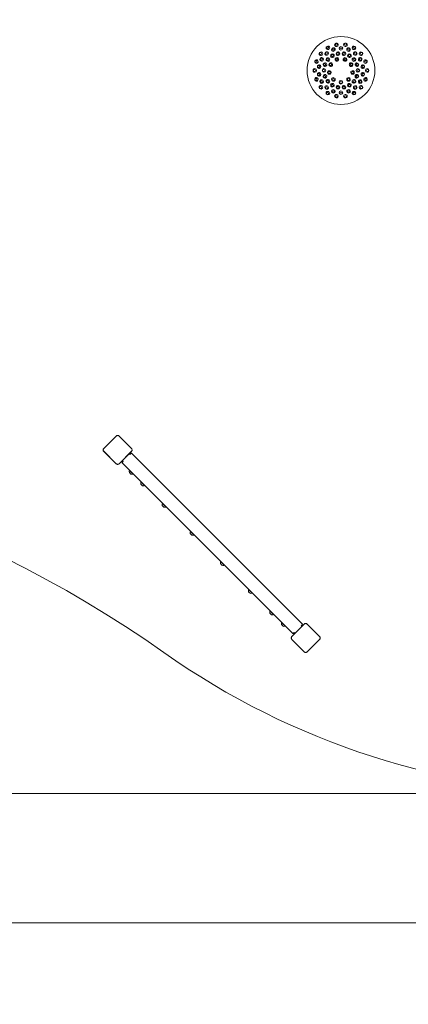
# Model space of a CAD drawing. Units: millimetres. Extents: x 8613 to 22897, y 6970 to 14548.
# Drawn here: x 12717 to 14178, y 6970 to 10672 of the extents above; entities that cross this region are included whole.
import ezdxf

# ---------------------------------------------------------------- set-up
doc = ezdxf.new("R2010")
doc.units = ezdxf.units.MM
doc.header["$LTSCALE"] = 75
doc.layers.add('Dimension (ISO)', color=7, linetype='Continuous', lineweight=18)
doc.layers.add('Visible (ISO)', color=7, linetype='Continuous', lineweight=18)
doc.styles.add('Note Text (ISO)', font='tahoma.ttf')
doc.dimstyles.new('Aplay Dimension Styles M', dxfattribs={"dimscale": 75, "dimtxt": 2.5, "dimasz": 2.5, "dimexe": 3.175, "dimexo": 2, "dimgap": 0.762, "dimtad": 1, "dimdec": 1, "dimlfac": 0.001, "dimrnd": 1e-08, "dimzin": 0, "dimdsep": 46, "dimtxsty": 'Note Text (ISO)', "dimcen": 0.09, "dimdle": 10, "dimclrd": 256, "dimclre": 256, "dimclrt": 7, "dimadec": 0, "dimazin": 0, "dimtfac": 1.40208, "dimtofl": 0, "dimtmove": 0, "dimatfit": 3, "dimfxl": 1, "dimtolj": 1, "dimtzin": 0, "dimlwd": -1, "dimlwe": -1, "dimarcsym": 0})

# ---------------------------------------------------------------- blocks, each defined once
blk = doc.blocks.new('*D51')
at = {"layer": 'Defpoints', "color": 0, "transparency": 16777216}
for p in [(8869.9, 14547.9), (14763, 14547.9), (14882.5, 7763.3)]:
    blk.add_point(p, dxfattribs=at)
at = {"layer": 'Dimension (ISO)', "transparency": 16777216}
for p, q in [((14613, 14547.9), (8631.8, 14547.9)), ((8869.9, 7950.8), (8869.9, 14360.4)), ((14732.5, 7763.3), (8631.8, 7763.3))]:
    blk.add_line(p, q, dxfattribs=at)
for points in [[(8838.7, 14360.4), (8901.2, 14360.4), (8869.9, 14547.9)], [(8838.7, 7950.8), (8901.2, 7950.8), (8869.9, 7763.3)]]:
    blk.add_solid(points, dxfattribs=at)
at = {"layer": 'Dimension (ISO)', "color": 7, "transparency": 16777216, "insert": (8616.7, 11155.6), "char_height": 187.5, "attachment_point": 2, "rotation": 90, "style": 'Note Text (ISO)'}
blk.add_mtext('\\A1;6.8 m', dxfattribs=at)
blk = doc.blocks.new('*D52')
at = {"layer": 'Defpoints', "color": 0, "transparency": 16777216}
for p in [(9068.8, 10616.2), (22896.6, 10231.8), (22896.6, 7276.4)]:
    blk.add_point(p, dxfattribs=at)
at = {"layer": 'Dimension (ISO)', "transparency": 16777216}
for p, q in [((9068.8, 10466.2), (9068.8, 7038.3)), ((22896.6, 10081.8), (22896.6, 7038.3)), ((9256.3, 7276.4), (22709.1, 7276.4))]:
    blk.add_line(p, q, dxfattribs=at)
for points in [[(9256.3, 7307.6), (9256.3, 7245.1), (9068.8, 7276.4)], [(22709.1, 7307.6), (22709.1, 7245.1), (22896.6, 7276.4)]]:
    blk.add_solid(points, dxfattribs=at)
at = {"layer": 'Dimension (ISO)', "color": 7, "transparency": 16777216, "insert": (15982.7, 7529.6), "char_height": 187.5, "attachment_point": 2, "style": 'Note Text (ISO)'}
blk.add_mtext('\\A1;13.8 m', dxfattribs=at)

msp = doc.modelspace()

# ---------------------------------------------------------------- linework, layer by layer
at = {"layer": 'Visible (ISO)'}
for p, q in [((13080.09, 9106.96), (13033.33, 9060.2)), ((13080.18, 9106.87), (13033.42, 9060.12)), ((13080.18, 9106.87), (13078.78, 9105.47)), ((13092.21, 9105.47), (13090.81, 9106.87)), ((13137.57, 9060.12), (13090.81, 9106.87)), ((13137.66, 9060.2), (13090.9, 9106.96)), ((13078.78, 9105.47), (13034.82, 9061.52)), ((13136.17, 9061.52), (13092.21, 9105.47)), ((13033.33, 9049.39), (13080.09, 9002.64)), ((13034.82, 9061.52), (13033.42, 9060.12)), ((13033.42, 9049.48), (13034.82, 9048.08)), ((13033.42, 9049.48), (13080.18, 9002.72)), ((13034.82, 9048.08), (13078.78, 9004.12)), ((13090.81, 9002.72), (13137.57, 9049.48)), ((13090.9, 9002.64), (13137.66, 9049.39)), ((13092.21, 9004.12), (13136.17, 9048.08)), ((13135.35, 9043.84), (13130.4, 9038.89)), ((13131.81, 9037.47), (13130.4, 9038.89)), ((13132.87, 9038.53), (13131.81, 9037.47)), ((13137.11, 9042.78), (13132.87, 9038.53)), ((13135.35, 9043.84), (13133.72, 9045.46)), ((13137.57, 9060.12), (13136.17, 9061.52)), ((13136.17, 9048.08), (13137.57, 9049.48)), ((13137.11, 9042.78), (13780.58, 8399.31)), ((13078.78, 9004.12), (13080.18, 9002.72)), ((13090.81, 9002.72), (13092.21, 9004.12)), ((13106.71, 9010.96), (13102.47, 9006.71)), ((13102.47, 9006.71), (13744.52, 8364.66)), ((13104.59, 9013.08), (13104.68, 9013.17)), ((13105.29, 9012.37), (13106.71, 9010.96)), ((13129.5, 8969.5), (13130.91, 8968.09)), ((13130.91, 8976.57), (13129.68, 8975.96)), ((13130.91, 8976.57), (13142.22, 8965.26)), ((13130.91, 8968.09), (13133.74, 8965.26)), ((13133.03, 8974.45), (13133.88, 8975.3)), ((13133.74, 8965.26), (13135.15, 8963.85)), ((13140.1, 8967.38), (13140.95, 8968.23)), ((13142.22, 8965.26), (13141.61, 8964.03)), ((13173.05, 8925.95), (13173.26, 8925.73)), ((13174.46, 8933.02), (13173.23, 8932.41)), ((13173.26, 8925.73), (13175.51, 8923.49)), ((13174.46, 8933.02), (13185.78, 8921.71)), ((13175.51, 8923.49), (13178.12, 8920.88)), ((13176.58, 8930.9), (13177.43, 8931.75)), ((13183.65, 8923.83), (13184.5, 8924.68)), ((13185.78, 8921.71), (13185.16, 8920.48)), ((13178.12, 8920.88), (13178.7, 8920.29)), ((13254.94, 8852.55), (13253.71, 8851.93)), ((13254.94, 8852.55), (13266.25, 8841.23)), ((13257.06, 8850.42), (13257.91, 8851.27)), ((13253.52, 8845.48), (13254.35, 8844.65)), ((13254.35, 8844.65), (13257.08, 8841.91)), ((13257.08, 8841.91), (13259.08, 8839.91)), ((13259.08, 8839.91), (13259.18, 8839.82)), ((13264.13, 8843.35), (13264.98, 8844.2)), ((13266.25, 8841.23), (13265.64, 8840.01)), ((13358.67, 8740.33), (13358.69, 8740.31)), ((13358.69, 8740.31), (13360.41, 8738.58)), ((13360.08, 8747.4), (13358.86, 8746.79)), ((13360.08, 8747.4), (13371.4, 8736.09)), ((13360.41, 8738.58), (13363.22, 8735.78)), ((13362.2, 8745.28), (13363.05, 8746.13)), ((13369.27, 8738.21), (13370.12, 8739.06)), ((13363.22, 8735.78), (13364.32, 8734.67)), ((13371.4, 8736.09), (13370.78, 8734.86)), ((13472.48, 8626.52), (13472.86, 8626.14)), ((13473.89, 8633.59), (13472.66, 8632.98)), ((13472.86, 8626.14), (13475.3, 8623.69)), ((13473.89, 8633.59), (13485.2, 8622.28)), ((13476.01, 8631.47), (13476.86, 8632.32)), ((13475.3, 8623.69), (13477.75, 8621.24)), ((13477.75, 8621.24), (13478.13, 8620.86)), ((13483.08, 8624.4), (13483.93, 8625.25)), ((13485.2, 8622.28), (13484.59, 8621.05)), ((13577.62, 8521.38), (13578.73, 8520.27)), ((13579.04, 8528.45), (13577.81, 8527.83)), ((13578.73, 8520.27), (13581.53, 8517.47)), ((13579.04, 8528.45), (13590.35, 8517.13)), ((13581.16, 8526.33), (13582.01, 8527.17)), ((13581.53, 8517.47), (13583.25, 8515.74)), ((13583.25, 8515.74), (13583.28, 8515.72)), ((13588.23, 8519.25), (13589.08, 8520.1)), ((13590.35, 8517.13), (13589.74, 8515.91)), ((13658.1, 8440.9), (13658.19, 8440.8)), ((13658.19, 8440.8), (13660.19, 8438.8)), ((13659.51, 8447.97), (13658.28, 8447.36)), ((13659.51, 8447.97), (13670.82, 8436.66)), ((13661.63, 8445.85), (13662.48, 8446.7)), ((13660.19, 8438.8), (13662.92, 8436.07)), ((13662.92, 8436.07), (13663.75, 8435.24)), ((13668.7, 8438.78), (13669.55, 8439.63)), ((13670.82, 8436.66), (13670.21, 8435.43)), ((13703.06, 8404.42), (13701.84, 8403.81)), ((13703.06, 8404.42), (13714.38, 8393.11)), ((13701.65, 8397.35), (13702.23, 8396.76)), ((13702.23, 8396.76), (13704.85, 8394.15)), ((13704.85, 8394.15), (13707.09, 8391.91)), ((13705.18, 8402.3), (13706.03, 8403.15)), ((13707.09, 8391.91), (13707.31, 8391.69)), ((13712.26, 8395.23), (13713.1, 8396.08)), ((13714.38, 8393.11), (13713.76, 8391.88)), ((13787.2, 8399.85), (13740.44, 8353.1)), ((13787.28, 8399.77), (13740.53, 8353.01)), ((13785.88, 8398.37), (13741.93, 8354.41)), ((13748.76, 8368.9), (13744.52, 8364.66)), ((13748.76, 8368.9), (13750.17, 8367.49)), ((13750.97, 8366.87), (13750.88, 8366.78)), ((13775.28, 8394.01), (13776.34, 8395.07)), ((13776.69, 8392.59), (13775.28, 8394.01)), ((13780.58, 8399.31), (13776.34, 8395.07)), ((13776.69, 8392.59), (13781.64, 8397.54)), ((13783.26, 8395.92), (13781.64, 8397.54)), ((13787.28, 8399.77), (13785.88, 8398.37)), ((13799.32, 8398.37), (13797.92, 8399.77)), ((13844.68, 8353.01), (13797.92, 8399.77)), ((13844.76, 8353.1), (13798.01, 8399.85)), ((13843.28, 8354.41), (13799.32, 8398.37)), ((13740.44, 8342.29), (13787.2, 8295.53)), ((13741.93, 8354.41), (13740.53, 8353.01)), ((13740.53, 8342.37), (13741.93, 8340.97)), ((13740.53, 8342.37), (13787.28, 8295.62)), ((13741.93, 8340.97), (13785.88, 8297.02)), ((13797.92, 8295.62), (13844.68, 8342.37)), ((13798.01, 8295.53), (13844.76, 8342.29)), ((13799.32, 8297.02), (13843.28, 8340.97)), ((13844.68, 8353.01), (13843.28, 8354.41)), ((13843.28, 8340.97), (13844.68, 8342.37)), ((13785.88, 8297.02), (13787.28, 8295.62)), ((13797.92, 8295.62), (13799.32, 8297.02))]:
    msp.add_line(p, q, dxfattribs=at)
msp.add_circle((13924.98, 10481.38), 127.5, dxfattribs=at)
for centre, radius, start, end in [((10664.78, 4616.23), 4500, 54.79761, 90), ((13085.49, 9101.56), 7.64, 45, 135), ((13085.49, 9101.56), 7.52, 45, 135), ((13038.74, 9054.8), 7.64, 135, 225), ((13038.74, 9054.8), 7.52, 135, 225), ((13128.27, 9036.77), 3, 45, 94.91127), ((13132.25, 9054.8), 7.52, 315, 45), ((13132.25, 9054.8), 7.64, 315, 45), ((13085.49, 9008.04), 7.64, 225, 315), ((13085.49, 9008.04), 7.52, 225, 315), ((13106.71, 9010.96), 6, 163.05165, 225), ((13106.71, 9010.96), 3, 135, 225), ((13108.12, 9015.2), 4, 169.53439, 225), ((13138.95, 8972.68), 9.98, 162.63319, 198.6007), ((13129.91, 8975.51), 0.5, 116.56505, 162.63319), ((13138.33, 8973.3), 9.98, 251.3993, 287.36681), ((13141.16, 8964.26), 0.5, 287.36681, 333.43495), ((13182.5, 8929.13), 9.98, 162.63319, 198.6007), ((13173.46, 8931.96), 0.5, 116.56505, 162.63319), ((13181.89, 8929.75), 9.98, 251.3993, 287.36681), ((13184.71, 8920.7), 0.5, 287.36681, 333.43495), ((13262.98, 8848.66), 9.98, 162.63319, 198.6007), ((13253.93, 8851.49), 0.5, 116.56505, 162.63319), ((13262.36, 8849.27), 9.98, 251.3993, 287.36681), ((13265.19, 8840.23), 0.5, 287.36681, 333.43495), ((13368.12, 8743.51), 9.98, 162.63319, 198.6007), ((13359.08, 8746.34), 0.5, 116.56505, 162.63319), ((13367.51, 8744.13), 9.98, 251.3993, 287.36681), ((13370.34, 8735.08), 0.5, 287.36681, 333.43495), ((13481.93, 8629.7), 9.98, 162.63319, 198.6007), ((13472.89, 8632.53), 0.5, 116.56505, 162.63319), ((13481.32, 8630.32), 9.98, 251.3993, 287.36681), ((13484.14, 8621.28), 0.5, 287.36681, 333.43495), ((13587.08, 8524.56), 9.98, 162.63319, 198.6007), ((13578.03, 8527.39), 0.5, 116.56505, 162.63319), ((13586.46, 8525.17), 9.98, 251.3993, 287.36681), ((13589.29, 8516.13), 0.5, 287.36681, 333.43495), ((13667.55, 8444.08), 9.98, 162.63319, 198.6007), ((13658.51, 8446.91), 0.5, 116.56505, 162.63319), ((13666.94, 8444.7), 9.98, 251.3993, 287.36681), ((13669.76, 8435.66), 0.5, 287.36681, 333.43495), ((13711.1, 8400.53), 9.98, 162.63319, 198.6007), ((13702.06, 8403.36), 0.5, 116.56505, 162.63319), ((13710.49, 8401.15), 9.98, 251.3993, 287.36681), ((13713.32, 8392.1), 0.5, 287.36681, 333.43495), ((13748.76, 8368.9), 3, 225, 315), ((13753, 8370.32), 4, 225, 280.46561), ((13774.57, 8390.47), 3, 355.08873, 45), ((13792.6, 8394.45), 7.64, 45, 135), ((13792.6, 8394.45), 7.52, 45, 135), ((13745.84, 8347.69), 7.64, 135, 225), ((13745.84, 8347.69), 7.52, 135, 225), ((13748.76, 8368.9), 6, 225, 286.94835), ((13839.36, 8347.69), 7.52, 315, 45), ((13839.36, 8347.69), 7.64, 315, 45), ((14930.63, 10662.92), 2900, 234.79761, 303.30201), ((13792.6, 8300.93), 7.64, 225, 315), ((13792.6, 8300.93), 7.52, 225, 315)]:
    msp.add_arc(centre, radius, start, end, dxfattribs=at)
for centre, major_axis, start_param, end_param in [((13849.75, 10544.51), (4.46, 5.31), 6.2652689, 9.4426944), ((13875.88, 10566.43), (6.01, 3.47), 6.2652689, 9.4426944), ((13875.88, 10566.43), (6.01, 3.47), 3.1595091, 6.2652689), ((13907.93, 10578.1), (6.83, 1.2), 6.2652689, 9.4426944), ((13907.93, 10578.1), (6.83, 1.2), 3.1595091, 6.2652689), ((13942.04, 10578.1), (6.83, -1.2), 3.1595091, 6.2652689), ((13942.04, 10578.1), (6.83, -1.2), 6.2652689, 9.4426944), ((13974.09, 10566.43), (6.01, -3.47), 3.1595091, 6.2652689), ((13974.09, 10566.43), (6.01, -3.47), 6.2652689, 9.4426944), ((14000.22, 10544.51), (4.46, -5.31), 6.2652689, 9.4426944), ((13832.69, 10514.97), (2.37, 6.52), 6.2652689, 9.4426944), ((13832.69, 10514.97), (2.37, 6.52), 3.1595091, 6.2652689), ((13849.75, 10544.51), (4.46, 5.31), 3.1595091, 6.2652689), ((14000.22, 10544.51), (4.46, -5.31), 3.1595091, 6.2652689), ((14017.27, 10514.97), (2.37, -6.52), 3.1595091, 6.2652689), ((14017.27, 10514.97), (2.37, -6.52), 6.2652689, 9.4426944), ((13826.77, 10481.38), (0, 6.94), 6.2652689, 9.4426944), ((13826.77, 10481.38), (0, 6.94), 3.1595091, 6.2652689), ((14023.19, 10481.38), (0, -6.94), 3.1595091, 6.2652689), ((14023.19, 10481.38), (0, -6.94), 6.2652689, 9.4426944), ((13832.69, 10447.79), (-2.37, 6.52), 6.2652689, 9.4426944), ((13832.69, 10447.79), (-2.37, 6.52), 3.1595091, 6.2652689), ((14017.27, 10447.79), (-2.37, -6.52), 3.1595091, 6.2652689), ((14017.27, 10447.79), (-2.37, -6.52), 6.2652689, 9.4426944), ((13849.75, 10418.25), (-4.46, 5.31), 6.2652689, 9.4426944), ((13849.75, 10418.25), (-4.46, 5.31), 3.1595091, 6.2652689), ((13875.88, 10396.33), (-6.01, 3.47), 3.1595091, 6.2652689), ((13974.09, 10396.33), (-6.01, -3.47), 3.1595091, 6.2652689), ((14000.22, 10418.25), (-4.46, -5.31), 3.1595091, 6.2652689), ((14000.22, 10418.25), (-4.46, -5.31), 6.2652689, 9.4426944), ((13875.88, 10396.33), (-6.01, 3.47), 6.2652689, 9.4426944), ((13907.93, 10384.66), (-6.83, 1.2), 6.2652689, 9.4426944), ((13907.93, 10384.66), (-6.83, 1.2), 3.1595091, 6.2652689), ((13942.04, 10384.66), (-6.83, -1.2), 3.1595091, 6.2652689), ((13942.04, 10384.66), (-6.83, -1.2), 6.2652689, 9.4426944), ((13974.09, 10396.33), (-6.01, -3.47), 6.2652689, 9.4426944)]:
    msp.add_ellipse(centre, major_axis=major_axis, ratio=0.9361322, start_param=start_param, end_param=end_param, dxfattribs=at)
for centre, major_axis, ratio in [((13871.32, 10545.33), (5.31, 4.46), 0.9542841), ((13870.35, 10546.49), (-3.06, -2.57), 0.9542841), ((13874.98, 10567.98), (-3.46, -2), 0.9361322), ((13896.43, 10559.83), (6.52, 2.37), 0.9542841), ((13895.91, 10561.25), (-3.76, -1.37), 0.9542841), ((13907.62, 10579.86), (-3.94, -0.69), 0.9361322), ((13913.9, 10544.25), (6.83, 1.2), 0.9735271), ((13924.98, 10564.86), (6.94, 0), 0.9542841), ((13924.98, 10566.38), (-4, 0), 0.9542841), ((13936.07, 10544.25), (6.83, -1.2), 0.9735271), ((13942.35, 10579.86), (-3.94, 0.69), 0.9361322), ((13953.53, 10559.83), (6.52, -2.37), 0.9542841), ((13954.05, 10561.25), (-3.76, 1.37), 0.9542841), ((13974.98, 10567.98), (-3.46, 2), 0.9361322), ((13978.64, 10545.33), (5.31, -4.46), 0.9542841), ((13979.62, 10546.49), (-3.06, 2.57), 0.9542841), ((13831.01, 10515.58), (-1.37, -3.76), 0.9361322), ((13848.38, 10545.66), (-2.57, -3.06), 0.9361322), ((13852.69, 10523.12), (3.47, 6.01), 0.9542841), ((13851.37, 10523.88), (-2, -3.46), 0.9542841), ((13876.08, 10522.41), (4.46, 5.31), 0.9735271), ((13875.19, 10523.16), (-2.57, -3.06), 0.9735271), ((13893.06, 10536.67), (6.01, 3.47), 0.9735271), ((13892.48, 10537.67), (-3.46, -2), 0.9735271), ((13909.87, 10522.91), (6.52, 2.37), 0.9874004), ((13909.59, 10523.67), (-3.76, -1.37), 0.9874004), ((13913.7, 10545.39), (-3.94, -0.69), 0.9735271), ((13936.27, 10545.39), (-3.94, 0.69), 0.9735271), ((13940.1, 10522.91), (6.52, -2.37), 0.9874004), ((13940.37, 10523.67), (-3.76, 1.37), 0.9874004), ((13956.9, 10536.67), (6.01, -3.47), 0.9735271), ((13957.48, 10537.67), (-3.46, 2), 0.9735271), ((13973.88, 10522.41), (4.46, -5.31), 0.9735271), ((13974.78, 10523.16), (-2.57, 3.06), 0.9735271), ((13997.28, 10523.12), (3.47, -6.01), 0.9542841), ((13998.59, 10523.88), (-2, 3.46), 0.9542841), ((14001.59, 10545.66), (-2.57, 3.06), 0.9361322), ((14018.95, 10515.58), (-1.37, 3.76), 0.9361322), ((13824.98, 10481.38), (0, -4), 0.9361322), ((13842.77, 10495.88), (1.2, 6.83), 0.9542841), ((13841.27, 10496.14), (-0.69, -3.94), 0.9542841), ((13861.14, 10481.38), (0, 6.94), 0.9735271), ((13859.98, 10481.38), (0, -4), 0.9735271), ((13864.99, 10503.21), (2.37, 6.52), 0.9735271), ((13863.9, 10503.61), (-1.37, -3.76), 0.9735271), ((13881.46, 10473.71), (-1.2, 6.83), 0.9874004), ((13880.67, 10473.57), (0.69, -3.94), 0.9874004), ((13886.71, 10503.48), (3.47, 6.01), 0.9874004), ((13886.01, 10503.88), (-2, -3.46), 0.9874004), ((13963.26, 10503.48), (3.47, -6.01), 0.9874004), ((13963.95, 10503.88), (-2, 3.46), 0.9874004), ((13968.51, 10473.71), (-1.2, -6.83), 0.9874004), ((13969.3, 10473.57), (0.69, 3.94), 0.9874004), ((13984.97, 10503.21), (2.37, -6.52), 0.9735271), ((13986.06, 10503.61), (-1.37, 3.76), 0.9735271), ((13988.82, 10481.38), (0, -6.94), 0.9735271), ((13989.98, 10481.38), (0, 4), 0.9735271), ((14007.19, 10495.88), (1.2, -6.83), 0.9542841), ((14008.69, 10496.14), (-0.69, 3.94), 0.9542841), ((14024.98, 10481.38), (0, 4), 0.9361322), ((13831.01, 10447.18), (1.37, -3.76), 0.9361322), ((13842.77, 10466.88), (-1.2, 6.83), 0.9542841), ((13841.27, 10466.62), (0.69, -3.94), 0.9542841), ((13852.69, 10439.64), (-3.47, 6.01), 0.9542841), ((13851.37, 10438.88), (2, -3.46), 0.9542841), ((13864.99, 10459.55), (-2.37, 6.52), 0.9735271), ((13863.9, 10459.15), (1.37, -3.76), 0.9735271), ((13876.08, 10440.35), (-4.46, 5.31), 0.9735271), ((13875.19, 10439.6), (2.57, -3.06), 0.9735271), ((13896.57, 10447.53), (-5.31, 4.46), 0.9874004), ((13896.06, 10446.91), (3.06, -2.57), 0.9874004), ((13924.98, 10437.19), (-6.94, 0), 0.9874004), ((13924.98, 10436.38), (4, 0), 0.9874004), ((13953.39, 10447.53), (-5.31, -4.46), 0.9874004), ((13953.91, 10446.91), (3.06, 2.57), 0.9874004), ((13973.88, 10440.35), (-4.46, -5.31), 0.9735271), ((13974.78, 10439.6), (2.57, 3.06), 0.9735271), ((13984.97, 10459.55), (-2.37, -6.52), 0.9735271), ((13986.06, 10459.15), (1.37, 3.76), 0.9735271), ((13997.28, 10439.64), (-3.47, -6.01), 0.9542841), ((13998.59, 10438.88), (2, 3.46), 0.9542841), ((14007.19, 10466.88), (-1.2, -6.83), 0.9542841), ((14008.69, 10466.62), (0.69, 3.94), 0.9542841), ((14018.95, 10447.18), (1.37, 3.76), 0.9361322), ((13848.38, 10417.1), (2.57, -3.06), 0.9361322), ((13871.32, 10417.43), (-5.31, 4.46), 0.9542841), ((13870.35, 10416.27), (3.06, -2.57), 0.9542841), ((13893.06, 10426.1), (-6.01, 3.47), 0.9735271), ((13892.48, 10425.09), (3.46, -2), 0.9735271), ((13896.43, 10402.94), (-6.52, 2.37), 0.9542841), ((13895.91, 10401.51), (3.76, -1.37), 0.9542841), ((13913.9, 10418.51), (-6.83, 1.2), 0.9735271), ((13913.7, 10417.37), (3.94, -0.69), 0.9735271), ((13924.98, 10397.9), (-6.94, 0), 0.9542841), ((13936.07, 10418.51), (-6.83, -1.2), 0.9735271), ((13936.27, 10417.37), (3.94, 0.69), 0.9735271), ((13953.53, 10402.94), (-6.52, -2.37), 0.9542841), ((13956.9, 10426.1), (-6.01, -3.47), 0.9735271), ((13954.05, 10401.51), (3.76, 1.37), 0.9542841), ((13957.48, 10425.09), (3.46, 2), 0.9735271), ((13978.64, 10417.43), (-5.31, -4.46), 0.9542841), ((13979.62, 10416.27), (3.06, 2.57), 0.9542841), ((14001.59, 10417.1), (2.57, 3.06), 0.9361322), ((13874.98, 10394.78), (3.46, -2), 0.9361322), ((13907.62, 10382.9), (3.94, -0.69), 0.9361322), ((13924.98, 10396.38), (4, 0), 0.9542841), ((13942.35, 10382.9), (3.94, 0.69), 0.9361322), ((13974.98, 10394.78), (3.46, 2), 0.9361322)]:
    msp.add_ellipse(centre, major_axis=major_axis, ratio=ratio, dxfattribs=at)
for points, knots in [([(13090.81, 9106.87), (13090.56, 9107.13), (13090.28, 9107.37), (13089.16, 9108.2), (13088.21, 9108.65), (13086.4, 9109.07), (13085.56, 9109.12), (13083.75, 9108.94), (13082.8, 9108.65), (13081.29, 9107.83), (13080.69, 9107.39), (13080.18, 9106.87)], [1.75342231, 1.75342231, 1.75342231, 1.75342231, 1.80440108, 1.80440108, 1.94857872, 1.94857872, 2.06483587, 2.06483587, 2.20183785, 2.20183785, 2.30487297, 2.30487297, 2.30487297, 2.30487297]), ([(13033.42, 9060.12), (13032.84, 9059.53), (13032.34, 9058.84), (13031.49, 9057.1), (13031.23, 9055.99), (13031.21, 9053.97), (13031.36, 9053.08), (13032, 9051.31), (13032.52, 9050.45), (13033.26, 9049.64), (13033.34, 9049.56), (13033.42, 9049.48)], [-2.30323825, -2.30323825, -2.30323825, -2.30323825, -2.1869905, -2.1869905, -2.03102045, -2.03102045, -1.9058883, -1.9058883, -1.76825025, -1.76825025, -1.75252831, -1.75252831, -1.75252831, -1.75252831]), ([(13137.57, 9049.48), (13137.83, 9049.74), (13138.07, 9050.01), (13138.9, 9051.13), (13139.34, 9052.09), (13139.76, 9053.9), (13139.82, 9054.74), (13139.63, 9056.54), (13139.34, 9057.49), (13138.53, 9059.01), (13138.09, 9059.6), (13137.57, 9060.12)], [1.75342231, 1.75342231, 1.75342231, 1.75342231, 1.80440108, 1.80440108, 1.94857872, 1.94857872, 2.06483587, 2.06483587, 2.20183785, 2.20183785, 2.30487297, 2.30487297, 2.30487297, 2.30487297]), ([(13080.18, 9002.72), (13080.76, 9002.14), (13081.45, 9001.65), (13083.19, 9000.8), (13084.3, 9000.53), (13086.32, 9000.51), (13087.22, 9000.66), (13088.99, 9001.31), (13089.84, 9001.83), (13090.65, 9002.57), (13090.73, 9002.64), (13090.81, 9002.72)], [-2.30323825, -2.30323825, -2.30323825, -2.30323825, -2.1869905, -2.1869905, -2.03102045, -2.03102045, -1.9058883, -1.9058883, -1.76825025, -1.76825025, -1.75252831, -1.75252831, -1.75252831, -1.75252831]), ([(13797.92, 8399.77), (13797.66, 8400.02), (13797.38, 8400.26), (13796.27, 8401.1), (13795.31, 8401.54), (13793.5, 8401.96), (13792.66, 8402.02), (13790.86, 8401.83), (13789.91, 8401.54), (13788.39, 8400.73), (13787.8, 8400.28), (13787.28, 8399.77)], [1.75342231, 1.75342231, 1.75342231, 1.75342231, 1.80440108, 1.80440108, 1.94857872, 1.94857872, 2.06483587, 2.06483587, 2.20183785, 2.20183785, 2.30487297, 2.30487297, 2.30487297, 2.30487297]), ([(13740.53, 8353.01), (13739.94, 8352.43), (13739.45, 8351.74), (13738.6, 8350), (13738.33, 8348.88), (13738.31, 8346.87), (13738.47, 8345.97), (13739.11, 8344.2), (13739.63, 8343.34), (13740.37, 8342.53), (13740.45, 8342.45), (13740.53, 8342.37)], [-2.30323825, -2.30323825, -2.30323825, -2.30323825, -2.1869905, -2.1869905, -2.03102045, -2.03102045, -1.9058883, -1.9058883, -1.76825025, -1.76825025, -1.75252831, -1.75252831, -1.75252831, -1.75252831]), ([(13844.68, 8342.37), (13844.93, 8342.63), (13845.17, 8342.91), (13846.01, 8344.02), (13846.45, 8344.98), (13846.87, 8346.79), (13846.93, 8347.63), (13846.74, 8349.43), (13846.45, 8350.38), (13845.64, 8351.9), (13845.19, 8352.49), (13844.68, 8353.01)], [1.75342231, 1.75342231, 1.75342231, 1.75342231, 1.80440108, 1.80440108, 1.94857872, 1.94857872, 2.06483587, 2.06483587, 2.20183785, 2.20183785, 2.30487297, 2.30487297, 2.30487297, 2.30487297]), ([(13787.28, 8295.62), (13787.87, 8295.03), (13788.56, 8294.54), (13790.3, 8293.69), (13791.41, 8293.42), (13793.43, 8293.4), (13794.32, 8293.56), (13796.09, 8294.2), (13796.95, 8294.72), (13797.76, 8295.46), (13797.84, 8295.54), (13797.92, 8295.62)], [-2.30323825, -2.30323825, -2.30323825, -2.30323825, -2.1869905, -2.1869905, -2.03102045, -2.03102045, -1.9058883, -1.9058883, -1.76825025, -1.76825025, -1.75252831, -1.75252831, -1.75252831, -1.75252831])]:
    msp.add_open_spline(points, degree=3, knots=knots, dxfattribs=at)

# ---------------------------------------------------------------- dimensions: what is measured, and where the dimension line sits
at = {"layer": 'Dimension (ISO)'}
dim = msp.add_linear_dim(base=(8869.95, 14547.88), p1=(14882.54, 7763.32), p2=(14762.96, 14547.88), angle=90, text='<> m', dimstyle='Aplay Dimension Styles M', override={"dimgap": 0.762, "dimdec": 1, "dimlfac": 0.001, "dimpost": '', "dimtol": 0, "dimlim": 0, "dimtp": 0, "dimtm": 0, "dimtdec": 2, "dimatfit": 1}, dxfattribs=at)
dim.commit()
dim.dimension.update_dxf_attribs({"geometry": '*D51', "text_midpoint": (8869.95, 11155.6), "dimtype": 160})
dim = msp.add_linear_dim(base=(22896.6, 7276.4), p1=(9068.76, 10616.23), p2=(22896.6, 10231.77), text='<> m', dimstyle='Aplay Dimension Styles M', override={"dimgap": 0.762, "dimdec": 1, "dimlfac": 0.001, "dimpost": '', "dimtol": 0, "dimlim": 0, "dimtp": 0, "dimtm": 0, "dimtdec": 2, "dimatfit": 1}, dxfattribs=at)
dim.commit()
dim.dimension.update_dxf_attribs({"geometry": '*D52', "text_midpoint": (15982.68, 7276.4), "dimtype": 160})

doc.saveas('drawing.dxf')
